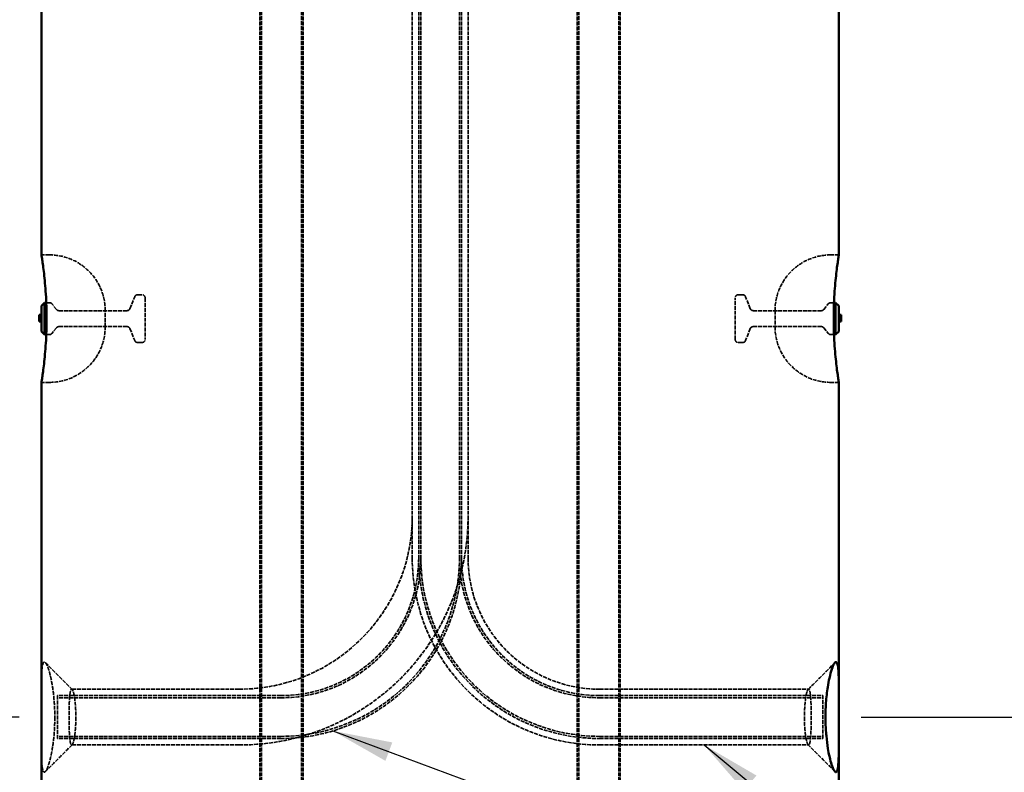
# Model space of a CAD drawing. Units: millimetres. Extents: x 229 to 6325, y 191 to 4000.
# Drawn here: x 3083 to 3700, y 1953 to 2425 of the extents above; entities that cross this region are included whole.
import ezdxf

# ---------------------------------------------------------------- set-up
doc = ezdxf.new("R2010")
doc.units = ezdxf.units.MM
doc.header["$LTSCALE"] = 15
doc.linetypes.add('DASHED', pattern=[0.2067, 0.1654, -0.0413])
for name, color, linetype, lineweight in [('Dimension (ANSI)', 7, 'Continuous', 25), ('Hidden (ANSI)', 7, 'DASHED', 35), ('Symbol (ANSI)', 7, 'Continuous', 25), ('Visible (ANSI)', 7, 'Continuous', 50)]:
    doc.layers.add(name, color=color, linetype=linetype, lineweight=lineweight)
doc.styles.add('LCG Note Text (ANSI)', font='calibri.ttf')
doc.dimstyles.new('LCG - mm (ANSI)', dxfattribs={"dimscale": 15, "dimtxt": 2, "dimasz": 2.5, "dimexe": 3.175, "dimexo": 1.6002, "dimgap": 0.8, "dimtad": 0, "dimtih": 1, "dimtoh": 1, "dimdec": 0, "dimrnd": 1e-08, "dimzin": 4, "dimdsep": 46, "dimtxsty": 'LCG Note Text (ANSI)', "dimcen": 0.09, "dimdle": 10, "dimclrd": 256, "dimclre": 256, "dimclrt": 256, "dimadec": 1, "dimazin": 1, "dimtfac": 1, "dimtofl": 0, "dimtmove": 0, "dimatfit": 3, "dimfxl": 1, "dimtolj": 1, "dimtzin": 4, "dimlwd": -1, "dimlwe": -1, "dimarcsym": 0})
doc.dimstyles.new('LCG - mm (ANSI)$7', dxfattribs={"dimscale": 15, "dimtxt": 2, "dimasz": 2.5, "dimexe": 3.175, "dimexo": 1.6002, "dimgap": 0.8, "dimtad": 0, "dimtih": 1, "dimtoh": 1, "dimdec": 0, "dimrnd": 1e-08, "dimzin": 4, "dimdsep": 46, "dimtxsty": 'LCG Note Text (ANSI)', "dimcen": 0.09, "dimdle": 10, "dimclrd": 256, "dimclre": 256, "dimclrt": 256, "dimadec": 1, "dimazin": 1, "dimtfac": 1, "dimtofl": 0, "dimtmove": 0, "dimatfit": 3, "dimfxl": 1, "dimtolj": 1, "dimtzin": 4, "dimlwd": -1, "dimlwe": -1, "dimarcsym": 0})

# ---------------------------------------------------------------- blocks, each defined once
blk = doc.blocks.new('*D7')
at = {"layer": 'Defpoints', "color": 0, "transparency": 16777216}
for p in [(3116.26, 2687.6), (2746.08, 1187.6), (3096.26, 1187.6)]:
    blk.add_point(p, dxfattribs=at)
at = {"layer": 'Dimension (ANSI)', "transparency": 16777216}
for p, q in [((3092.26, 2687.6), (2698.46, 2687.6)), ((2746.08, 2650.1), (2746.08, 1964.97)), ((2746.08, 1225.1), (2746.08, 1910.24)), ((3072.26, 1187.6), (2698.46, 1187.6))]:
    blk.add_line(p, q, dxfattribs=at)
for points in [[(2739.83, 2650.1), (2752.33, 2650.1), (2746.08, 2687.6)], [(2739.83, 1225.1), (2752.33, 1225.1), (2746.08, 1187.6)]]:
    blk.add_solid(points, dxfattribs=at)
at = {"layer": 'Dimension (ANSI)', "transparency": 16777216, "insert": (2701, 1952.97), "char_height": 30, "attachment_point": 1, "style": 'LCG Note Text (ANSI)'}
blk.add_mtext('\\A1;1500', dxfattribs=at)
blk = doc.blocks.new('*D10')
at = {"layer": 'Defpoints', "color": 0, "transparency": 16777216}
for p in [(3116.26, 2687.6), (2956.26, 1987.6), (3106.26, 1987.6)]:
    blk.add_point(p, dxfattribs=at)
at = {"layer": 'Dimension (ANSI)', "transparency": 16777216}
for p, q in [((3092.26, 2687.6), (2908.63, 2687.6)), ((2956.26, 2650.1), (2956.26, 2364.9)), ((2956.26, 2025.1), (2956.26, 2310.31)), ((3082.26, 1987.6), (2908.63, 1987.6))]:
    blk.add_line(p, q, dxfattribs=at)
for points in [[(2950.01, 2650.1), (2962.51, 2650.1), (2956.26, 2687.6)], [(2950.01, 2025.1), (2962.51, 2025.1), (2956.26, 1987.6)]]:
    blk.add_solid(points, dxfattribs=at)
at = {"layer": 'Dimension (ANSI)', "transparency": 16777216, "insert": (2922.46, 2352.9), "char_height": 30, "attachment_point": 1, "style": 'LCG Note Text (ANSI)'}
blk.add_mtext('\\A1;\\fCalibri|b0|i0;\\H29.8500;700\\P', dxfattribs=at)
blk = doc.blocks.new('*D11')
at = {"layer": 'Defpoints', "color": 0, "transparency": 16777216}
for p in [(3576, 2687.6), (3586.26, 1987.61), (3874.8, 1987.61)]:
    blk.add_point(p, dxfattribs=at)
at = {"layer": 'Dimension (ANSI)', "transparency": 16777216}
for p, q in [((3600.01, 2687.6), (3922.42, 2687.6)), ((3874.8, 2650.1), (3874.8, 2364.98)), ((3874.8, 2025.11), (3874.8, 2310.24)), ((3610.26, 1987.61), (3922.42, 1987.61))]:
    blk.add_line(p, q, dxfattribs=at)
for points in [[(3868.55, 2650.1), (3881.05, 2650.1), (3874.8, 2687.6)], [(3868.55, 2025.11), (3881.05, 2025.11), (3874.8, 1987.61)]]:
    blk.add_solid(points, dxfattribs=at)
at = {"layer": 'Dimension (ANSI)', "transparency": 16777216, "insert": (3840.83, 2352.98), "char_height": 30, "attachment_point": 1, "style": 'LCG Note Text (ANSI)'}
blk.add_mtext('\\A1;700', dxfattribs=at)

msp = doc.modelspace()

# ---------------------------------------------------------------- linework, layer by layer
at = {"layer": 'Hidden (ANSI)'}
for p, q in [((3234.27, 2706.36), (3234.27, 1847.6)), ((3259.27, 2706.36), (3259.27, 1847.6)), ((3433.25, 2706.36), (3433.25, 1847.6)), ((3458.25, 2706.36), (3458.25, 1847.6)), ((3233.27, 2687.6), (3233.27, 1847.6)), ((3260.27, 2687.6), (3260.27, 1847.6)), ((3328.76, 2687.6), (3328.76, 2087.6)), ((3332.81, 2687.61), (3332.81, 2087.61)), ((3334.17, 2687.61), (3334.17, 2087.61)), ((3358.35, 2687.61), (3358.35, 2087.61)), ((3359.71, 2687.61), (3359.71, 2087.61)), ((3363.76, 2687.6), (3363.76, 2087.6)), ((3432.25, 2687.6), (3432.25, 1847.6)), ((3459.25, 2687.6), (3459.25, 1847.6)), ((3101.26, 2277.6), (3096.26, 2277.6)), ((3596.26, 2277.6), (3591.26, 2277.6)), ((3101.3, 2247.6), (3099.28, 2247.6)), ((3151.76, 2243.86), (3154.76, 2251.35)), ((3159.26, 2252.6), (3156.61, 2252.6)), ((3161.26, 2250.6), (3161.26, 2224.6)), ((3531.26, 2224.6), (3531.26, 2250.6)), ((3533.26, 2252.6), (3535.9, 2252.6)), ((3540.76, 2243.86), (3537.76, 2251.35)), ((3591.22, 2247.6), (3593.24, 2247.6)), ((3105.66, 2243.36), (3102.86, 2246.85)), ((3149.9, 2242.6), (3107.22, 2242.6)), ((3136.26, 2232.6), (3136.26, 2242.6)), ((3542.61, 2242.6), (3585.3, 2242.6)), ((3556.26, 2242.6), (3556.26, 2232.6)), ((3586.86, 2243.36), (3589.66, 2246.85)), ((3096.16, 2239.81), (3094.76, 2239.81)), ((3096.16, 2239.58), (3094.76, 2239.58)), ((3096.26, 2239.49), (3094.76, 2239.49)), ((3096.16, 2239.24), (3094.76, 2239.24)), ((3096.26, 2238.45), (3094.76, 2238.45)), ((3096.26, 2238.43), (3094.76, 2238.43)), ((3096.26, 2238), (3094.76, 2238)), ((3096.26, 2237.9), (3094.76, 2237.9)), ((3096.26, 2237.81), (3094.76, 2237.81)), ((3096.16, 2236.73), (3094.76, 2236.73)), ((3096.26, 2236.67), (3094.76, 2236.67)), ((3096.26, 2236.59), (3094.76, 2236.59)), ((3096.16, 2236.53), (3094.76, 2236.53)), ((3096.26, 2236.46), (3094.76, 2236.46)), ((3096.16, 2236.43), (3094.76, 2236.43)), ((3096.26, 2236.34), (3094.76, 2236.34)), ((3096.26, 2236.11), (3094.76, 2236.11)), ((3596.26, 2239.96), (3597.76, 2239.96)), ((3596.26, 2239.49), (3597.76, 2239.49)), ((3596.26, 2239.49), (3597.76, 2239.49)), ((3596.26, 2238.45), (3597.76, 2238.45)), ((3596.26, 2238.43), (3597.76, 2238.43)), ((3596.26, 2238), (3597.76, 2238)), ((3596.26, 2237.9), (3597.76, 2237.9)), ((3596.26, 2237.81), (3597.76, 2237.81)), ((3596.26, 2236.67), (3597.76, 2236.67)), ((3596.26, 2236.59), (3597.76, 2236.59)), ((3596.26, 2236.46), (3597.76, 2236.46)), ((3596.26, 2236.34), (3597.76, 2236.34)), ((3596.26, 2236.11), (3597.76, 2236.11)), ((3596.26, 2235.96), (3596.36, 2235.96)), ((3596.26, 2235.88), (3596.26, 2235.88)), ((3596.36, 2239.58), (3597.76, 2239.58)), ((3596.36, 2236.73), (3597.76, 2236.73)), ((3596.36, 2236.43), (3597.76, 2236.43)), ((3105.66, 2231.85), (3102.86, 2228.36)), ((3149.9, 2232.6), (3107.22, 2232.6)), ((3151.76, 2231.35), (3154.76, 2223.86)), ((3540.76, 2231.35), (3537.76, 2223.86)), ((3542.61, 2232.6), (3585.3, 2232.6)), ((3586.86, 2231.85), (3589.66, 2228.36)), ((3101.3, 2227.6), (3099.28, 2227.6)), ((3591.22, 2227.6), (3593.24, 2227.6)), ((3159.26, 2222.6), (3156.61, 2222.6)), ((3533.26, 2222.6), (3535.9, 2222.6)), ((3101.26, 2197.6), (3096.26, 2197.6)), ((3596.26, 2197.6), (3591.26, 2197.6)), ((3332.81, 2087.61), (3332.81, 2087.6)), ((3334.17, 2087.61), (3334.17, 2087.6)), ((3358.35, 2087.61), (3358.35, 2087.6)), ((3359.71, 2087.61), (3359.71, 2087.6)), ((3106.26, 2001.05), (3106.26, 1974.15)), ((3246.26, 2001.05), (3106.26, 2001.05)), ((3220.26, 2005.1), (3115.2, 2005.1)), ((3446.25, 2005.11), (3577.32, 2005.11)), ((3446.26, 2001.06), (3586.26, 2001.06)), ((3586.26, 1974.16), (3586.26, 2001.06)), ((3246.26, 1999.69), (3106.26, 1999.69)), ((3446.26, 1999.7), (3586.26, 1999.7)), ((3246.26, 1975.51), (3106.26, 1975.51)), ((3246.26, 1974.15), (3106.26, 1974.15)), ((3220.26, 1970.1), (3115.2, 1970.1)), ((3446.25, 1970.11), (3577.32, 1970.11)), ((3446.26, 1975.52), (3586.26, 1975.52)), ((3446.26, 1974.16), (3586.26, 1974.16))]:
    msp.add_line(p, q, dxfattribs=at)
for centre, radius, start, end in [((3101.26, 2242.6), 35, 0, 90), ((3591.26, 2242.6), 35, 90, 180), ((3101.3, 2245.6), 2, 38.65981, 90), ((3156.61, 2250.6), 2, 90, 158.19859), ((3159.26, 2250.6), 2, 0, 90), ((3533.26, 2250.6), 2, 90, 180), ((3535.9, 2250.6), 2, 21.80141, 90), ((3591.22, 2245.6), 2, 90, 141.34019), ((3107.22, 2244.6), 2, 218.65981, 270), ((3149.9, 2244.6), 2, 270, 338.19859), ((3542.61, 2244.6), 2, 201.80141, 270), ((3585.3, 2244.6), 2, 270, 321.34019), ((3096.16, 2239.48), 0.1, 0, 90), ((3096.16, 2236.83), 0.1, 270, 0), ((3096.16, 2236.53), 0.1, 270, 0), ((3096.16, 2235.86), 0.1, 9.04513, 90), ((3596.36, 2239.48), 0.1, 90, 180), ((3596.36, 2236.83), 0.1, 180, 270), ((3101.26, 2232.6), 35, 270, 0), ((3107.22, 2230.6), 2, 90, 141.34019), ((3149.9, 2230.6), 2, 21.80141, 90), ((3542.61, 2230.6), 2, 90, 158.19859), ((3591.26, 2232.6), 35, 180, 270), ((3585.3, 2230.6), 2, 38.65981, 90), ((3101.3, 2229.6), 2, 270, 321.34019), ((3156.61, 2224.6), 2, 201.80141, 270), ((3159.26, 2224.6), 2, 270, 0), ((3533.26, 2224.6), 2, 180, 270), ((3535.9, 2224.6), 2, 270, 338.19859), ((3591.22, 2229.6), 2, 218.65981, 270), ((3220.26, 2113.6), 143.5, 270, 0), ((3220.26, 2113.6), 108.5, 270, 0), ((3246.26, 2087.6), 112.09, 270, 0), ((3246.26, 2087.6), 87.91, 270, 0), ((3246.26, 2087.6), 113.45, 270, 0), ((3246.26, 2087.6), 86.55, 270, 0), ((3446.25, 2087.6), 117.49, 180, 270), ((3446.26, 2087.61), 113.45, 180, 270), ((3446.26, 2087.61), 112.09, 180, 270), ((3446.26, 2087.61), 87.91, 180, 270), ((3446.26, 2087.61), 86.55, 180, 270), ((3446.25, 2087.6), 82.49, 180, 270)]:
    msp.add_arc(centre, radius, start, end, dxfattribs=at)
for points, knots in [([(3096.16, 2239.81), (3096.17, 2239.81), (3096.18, 2239.81), (3096.2, 2239.81), (3096.21, 2239.82), (3096.23, 2239.83), (3096.24, 2239.83), (3096.25, 2239.84), (3096.25, 2239.85), (3096.26, 2239.86), (3096.26, 2239.86), (3096.26, 2239.87), (3096.26, 2239.87), (3096.26, 2239.87)], [-0.01712782, -0.01712782, -0.01712782, -0.01712782, -0.01376631, -0.01376631, -0.0101458, -0.0101458, -0.00592246, -0.00592246, -0.00298687, -0.00298687, 0, 0, 0.00008588, 0.00008588, 0.00008588, 0.00008588]), ([(3096.26, 2239.14), (3096.26, 2239.14), (3096.26, 2239.14), (3096.26, 2239.14), (3096.26, 2239.15), (3096.25, 2239.17), (3096.25, 2239.17), (3096.24, 2239.19), (3096.24, 2239.2), (3096.22, 2239.22), (3096.21, 2239.23), (3096.18, 2239.23), (3096.17, 2239.24), (3096.16, 2239.24)], [-0.01611816, -0.01611816, -0.01611816, -0.01611816, -0.01604185, -0.01604185, -0.01380528, -0.01380528, -0.0115776, -0.0115776, -0.00756325, -0.00756325, -0.00373645, -0.00373645, 0, 0, 0, 0]), ([(3096.26, 2236.57), (3096.26, 2236.57), (3096.26, 2236.57), (3096.26, 2236.57), (3096.26, 2236.57), (3096.25, 2236.56), (3096.25, 2236.56), (3096.24, 2236.55), (3096.23, 2236.55), (3096.22, 2236.54), (3096.2, 2236.54), (3096.18, 2236.53), (3096.17, 2236.53), (3096.16, 2236.53)], [-0.00007943, -0.00007943, -0.00007943, -0.00007943, 0, 0, 0.0024702, 0.0024702, 0.0049212, 0.0049212, 0.00902159, 0.00902159, 0.01278917, 0.01278917, 0.01640273, 0.01640273, 0.01640273, 0.01640273]), ([(3596.26, 2236.53), (3596.26, 2236.53), (3596.26, 2236.53), (3596.26, 2236.5), (3596.27, 2236.48), (3596.29, 2236.46), (3596.3, 2236.45), (3596.31, 2236.44), (3596.32, 2236.43), (3596.33, 2236.43), (3596.34, 2236.43), (3596.35, 2236.43), (3596.35, 2236.43), (3596.36, 2236.43)], [-0.00019714, -0.00019714, -0.00019714, -0.00019714, 0, 0, 0.01799812, 0.01799812, 0.0282932, 0.0282932, 0.03362277, 0.03362277, 0.03673239, 0.03673239, 0.03919792, 0.03919792, 0.03919792, 0.03919792]), ([(3096.26, 2004.63), (3096.26, 2006.24), (3096.26, 2007.77), (3096.29, 2010.19), (3096.3, 2011.13), (3096.35, 2013.39), (3096.4, 2014.69), (3096.56, 2017.53), (3096.71, 2018.92), (3097.11, 2020.98), (3097.37, 2021.64), (3097.8, 2022.05), (3097.93, 2022.1), (3098.32, 2022.1), (3098.6, 2021.91), (3099.34, 2020.96), (3099.82, 2020.01), (3100.81, 2017.38), (3101.31, 2015.7), (3101.92, 2013.25), (3102.05, 2012.67), (3102.55, 2010.41), (3102.91, 2008.49), (3103.69, 2003.37), (3104.07, 1999.97), (3104.51, 1993.51), (3104.61, 1990.5), (3104.61, 1987.6)], [-4.432268, -4.432268, -4.432268, -4.432268, -4.165539, -4.165539, -3.975837, -3.975837, -3.678904, -3.678904, -3.254862, -3.254862, -2.827221, -2.827221, -2.652273, -2.652273, -2.332684, -2.332684, -1.891005, -1.891005, -1.450939, -1.450939, -1.32286, -1.32286, -0.957707, -0.957707, -0.436171, -0.436171, 0, 0, 0, 0]), ([(3117.81, 1987.6), (3117.81, 1989.33), (3117.77, 1991.13), (3117.58, 1994.9), (3117.41, 1996.82), (3117.07, 1999.56), (3116.91, 2000.54), (3116.7, 2001.63), (3116.64, 2001.9), (3116.38, 2003.04), (3116.16, 2003.74), (3115.73, 2004.71), (3115.52, 2004.99), (3115.19, 2005.14), (3115.06, 2005.1), (3114.88, 2004.92), (3114.81, 2004.83), (3114.6, 2004.44), (3114.46, 2004), (3114.21, 2002.83), (3114.11, 2002.1), (3113.96, 2000.68), (3113.9, 2000.04), (3113.83, 1998.94), (3113.8, 1998.48), (3113.72, 1996.91), (3113.68, 1995.69), (3113.62, 1993.1), (3113.59, 1991.75), (3113.57, 1989.45), (3113.57, 1988.51), (3113.57, 1987.13), (3113.57, 1986.66), (3113.58, 1984.93), (3113.59, 1983.65), (3113.64, 1981.19), (3113.67, 1980), (3113.73, 1978.29), (3113.75, 1977.7), (3113.81, 1976.6), (3113.84, 1976.09), (3113.9, 1975.27), (3113.92, 1974.95), (3114.01, 1973.97), (3114.08, 1973.36), (3114.25, 1972.16), (3114.36, 1971.61), (3114.61, 1970.74), (3114.75, 1970.43), (3114.98, 1970.17), (3115.06, 1970.12), (3115.24, 1970.09), (3115.33, 1970.12), (3115.61, 1970.33), (3115.8, 1970.62), (3116.19, 1971.56), (3116.38, 1972.21), (3116.63, 1973.28), (3116.69, 1973.58), (3116.89, 1974.56), (3117.02, 1975.35), (3117.31, 1977.52), (3117.46, 1979.02), (3117.7, 1982.32), (3117.77, 1984.12), (3117.81, 1986.48), (3117.81, 1987.04), (3117.81, 1987.6)], [0, 0, 0, 0, 0.436171, 0.436171, 0.957707, 0.957707, 1.32286, 1.32286, 1.450939, 1.450939, 1.891005, 1.891005, 2.332684, 2.332684, 2.652273, 2.652273, 2.827221, 2.827221, 3.254862, 3.254862, 3.678904, 3.678904, 3.975837, 3.975837, 4.165539, 4.165539, 4.590374, 4.590374, 5.008198, 5.008198, 5.294814, 5.294814, 5.442934, 5.442934, 5.828677, 5.828677, 6.215737, 6.215737, 6.432803, 6.432803, 6.649869, 6.649869, 6.796888, 6.796888, 7.114791, 7.114791, 7.500976, 7.500976, 7.903122, 7.903122, 8.116532, 8.116532, 8.329943, 8.329943, 8.730913, 8.730913, 9.129938, 9.129938, 9.270778, 9.270778, 9.572625, 9.572625, 10.006571, 10.006571, 10.448165, 10.448165, 10.589626, 10.589626, 10.589626, 10.589626]), ([(3574.7, 1987.61), (3574.7, 1989.34), (3574.75, 1991.14), (3574.94, 1994.91), (3575.11, 1996.83), (3575.45, 1999.55), (3575.6, 2000.52), (3575.82, 2001.62), (3575.88, 2001.89), (3576.14, 2003.04), (3576.35, 2003.74), (3576.78, 2004.72), (3576.99, 2004.99), (3577.32, 2005.14), (3577.46, 2005.11), (3577.64, 2004.93), (3577.7, 2004.84), (3577.92, 2004.45), (3578.06, 2004.01), (3578.3, 2002.84), (3578.41, 2002.11), (3578.56, 2000.68), (3578.61, 2000.04), (3578.69, 1998.94), (3578.71, 1998.48), (3578.79, 1996.91), (3578.84, 1995.69), (3578.9, 1993.11), (3578.92, 1991.75), (3578.94, 1989.45), (3578.95, 1988.52), (3578.95, 1987.14), (3578.94, 1986.66), (3578.94, 1984.93), (3578.92, 1983.66), (3578.88, 1981.19), (3578.85, 1980.01), (3578.79, 1978.29), (3578.76, 1977.71), (3578.71, 1976.6), (3578.67, 1976.09), (3578.62, 1975.28), (3578.59, 1974.96), (3578.51, 1973.98), (3578.44, 1973.37), (3578.26, 1972.16), (3578.15, 1971.61), (3577.9, 1970.74), (3577.76, 1970.44), (3577.53, 1970.18), (3577.45, 1970.13), (3577.28, 1970.1), (3577.18, 1970.13), (3576.91, 1970.34), (3576.72, 1970.63), (3576.33, 1971.57), (3576.13, 1972.21), (3575.89, 1973.29), (3575.82, 1973.59), (3575.63, 1974.57), (3575.5, 1975.35), (3575.21, 1977.53), (3575.05, 1979.03), (3574.82, 1982.33), (3574.75, 1984.13), (3574.71, 1986.48), (3574.7, 1987.05), (3574.7, 1987.61)], [0, 0, 0, 0, 0.436171, 0.436171, 0.956896, 0.956896, 1.318848, 1.318848, 1.44916, 1.44916, 1.889569, 1.889569, 2.331699, 2.331699, 2.65227, 2.65227, 2.826988, 2.826988, 3.254983, 3.254983, 3.67939, 3.67939, 3.976875, 3.976875, 4.166205, 4.166205, 4.591094, 4.591094, 5.008767, 5.008767, 5.294812, 5.294812, 5.443363, 5.443363, 5.829201, 5.829201, 6.216276, 6.216276, 6.433358, 6.433358, 6.65044, 6.65044, 6.797173, 6.797173, 7.114865, 7.114865, 7.501058, 7.501058, 7.903088, 7.903088, 8.116502, 8.116502, 8.329916, 8.329916, 8.73085, 8.73085, 9.129872, 9.129872, 9.270776, 9.270776, 9.572546, 9.572546, 10.006559, 10.006559, 10.448116, 10.448116, 10.589623, 10.589623, 10.589623, 10.589623]), ([(3104.61, 1987.6), (3104.61, 1986.67), (3104.6, 1985.72), (3104.51, 1981.77), (3104.34, 1978.72), (3103.82, 1972.96), (3103.47, 1970.25), (3102.79, 1966.12), (3102.49, 1964.57), (3102.05, 1962.53), (3101.9, 1961.9), (3101.33, 1959.57), (3100.87, 1958.05), (3099.97, 1955.57), (3099.53, 1954.62), (3098.91, 1953.67), (3098.71, 1953.43), (3098.33, 1953.14), (3098.15, 1953.08), (3097.68, 1953.16), (3097.4, 1953.52), (3096.95, 1954.9), (3096.77, 1955.88), (3096.53, 1958.18), (3096.45, 1959.4), (3096.37, 1961.37), (3096.35, 1962.02), (3096.31, 1963.69), (3096.29, 1964.75), (3096.27, 1967.03), (3096.26, 1968.25), (3096.26, 1969.88), (3096.26, 1970.23), (3096.26, 1970.58)], [-10.589626, -10.589626, -10.589626, -10.589626, -10.448165, -10.448165, -10.006571, -10.006571, -9.572625, -9.572625, -9.270778, -9.270778, -9.129938, -9.129938, -8.730913, -8.730913, -8.329943, -8.329943, -8.116532, -8.116532, -7.903122, -7.903122, -7.500976, -7.500976, -7.114791, -7.114791, -6.796888, -6.796888, -6.649869, -6.649869, -6.432803, -6.432803, -6.215737, -6.215737, -6.15732, -6.15732, -6.15732, -6.15732])]:
    msp.add_open_spline(points, degree=3, knots=knots, dxfattribs=at)
for points in [[(3098.69, 2021.77), (3104.28, 2016.14), (3109.87, 2010.51), (3115.51, 2004.95)], [(3577.01, 2004.96), (3582.65, 2010.52), (3588.24, 2016.15), (3593.83, 2021.78)], [(3115.51, 1970.26), (3109.87, 1964.7), (3104.28, 1959.07), (3098.69, 1953.44)], [(3593.83, 1953.45), (3588.24, 1959.08), (3582.65, 1964.71), (3577.01, 1970.27)]]:
    msp.add_open_spline(points, degree=3, dxfattribs=at)
at = {"layer": 'Visible (ANSI)'}
for p, q in [((3096.26, 2667.6), (3096.26, 2277.6)), ((3596.26, 2667.6), (3596.26, 2277.6)), ((3096.26, 2245.6), (3098.26, 2247.6)), ((3098.26, 2247.6), (3098.26, 2227.6)), ((3099.28, 2247.6), (3098.26, 2247.6)), ((3593.24, 2247.6), (3594.26, 2247.6)), ((3594.26, 2227.6), (3594.26, 2247.6)), ((3596.26, 2245.6), (3594.26, 2247.6)), ((3096.26, 2229.6), (3096.26, 2245.6)), ((3596.26, 2245.6), (3596.26, 2229.6)), ((3096.16, 2240.05), (3094.76, 2240.05)), ((3094.76, 2239.96), (3094.76, 2240.05)), ((3094.76, 2239.49), (3094.76, 2239.96)), ((3096.26, 2239.96), (3094.76, 2239.96)), ((3094.76, 2235.96), (3094.76, 2239.49)), ((3096.26, 2239.49), (3094.76, 2239.49)), ((3096.26, 2235.96), (3094.76, 2235.96)), ((3094.76, 2235.88), (3094.76, 2235.96)), ((3096.26, 2235.88), (3094.76, 2235.88)), ((3596.26, 2235.88), (3597.76, 2235.88)), ((3596.36, 2240.05), (3597.76, 2240.05)), ((3596.36, 2239.81), (3597.76, 2239.81)), ((3596.36, 2239.24), (3597.76, 2239.24)), ((3596.36, 2236.53), (3597.76, 2236.53)), ((3596.36, 2235.96), (3597.76, 2235.96)), ((3597.76, 2240.05), (3597.76, 2239.81)), ((3597.76, 2239.81), (3597.76, 2239.24)), ((3597.76, 2239.24), (3597.76, 2238.92)), ((3597.76, 2238.92), (3597.76, 2237.49)), ((3597.76, 2237.49), (3597.76, 2236.53)), ((3597.76, 2236.53), (3597.76, 2235.96)), ((3597.76, 2235.96), (3597.76, 2235.88)), ((3096.26, 2229.6), (3098.26, 2227.6)), ((3596.26, 2229.6), (3594.26, 2227.6)), ((3099.28, 2227.6), (3098.26, 2227.6)), ((3593.24, 2227.6), (3594.26, 2227.6)), ((3096.26, 2197.6), (3096.26, 2004.63)), ((3596.26, 2197.6), (3596.26, 2004.64)), ((3096.26, 1970.58), (3096.26, 1187.6)), ((3596.26, 1970.59), (3596.26, 1187.6))]:
    msp.add_line(p, q, dxfattribs=at)
for centre, start, end in [((3096.16, 2240.15), 270, 0), ((3096.16, 2235.86), 0, 9.04513), ((3596.36, 2240.15), 180, 270), ((3596.36, 2239.14), 90, 180), ((3596.36, 2235.86), 90, 180)]:
    msp.add_arc(centre, 0.1, start, end, dxfattribs=at)
for points, knots in [([(3096.26, 2277.6), (3096.26, 2277.6), (3096.3, 2277.36), (3096.46, 2276.35), (3096.58, 2275.58), (3096.88, 2273.53), (3097.06, 2272.26), (3097.45, 2269.33), (3097.66, 2267.66), (3098.07, 2264.12), (3098.27, 2262.11), (3098.67, 2257.75), (3098.85, 2255.39), (3099.16, 2250.46), (3099.28, 2247.89), (3099.44, 2242.72), (3099.48, 2240.12), (3099.48, 2235.09), (3099.44, 2232.49), (3099.28, 2227.32), (3099.16, 2224.75), (3098.85, 2219.82), (3098.67, 2217.46), (3098.27, 2213.1), (3098.07, 2211.09), (3097.66, 2207.55), (3097.45, 2205.88), (3097.06, 2202.95), (3096.88, 2201.68), (3096.58, 2199.63), (3096.46, 2198.86), (3096.3, 2197.85), (3096.26, 2197.6), (3096.26, 2197.6)], [6.038151, 6.038151, 6.038151, 6.038151, 6.792911, 6.792911, 7.547671, 7.547671, 8.302432, 8.302432, 9.057192, 9.057192, 9.811969, 9.811969, 10.566747, 10.566747, 11.321524, 11.321524, 12.076301, 12.076301, 12.831079, 12.831079, 13.585856, 13.585856, 14.340634, 14.340634, 15.095411, 15.095411, 15.850171, 15.850171, 16.604932, 16.604932, 17.359692, 17.359692, 18.114452, 18.114452, 18.114452, 18.114452]), ([(3596.26, 2197.6), (3596.26, 2197.6), (3596.22, 2197.85), (3596.06, 2198.86), (3595.94, 2199.63), (3595.64, 2201.68), (3595.46, 2202.95), (3595.06, 2205.88), (3594.86, 2207.55), (3594.45, 2211.09), (3594.24, 2213.1), (3593.85, 2217.46), (3593.67, 2219.82), (3593.36, 2224.75), (3593.24, 2227.32), (3593.08, 2232.49), (3593.04, 2235.09), (3593.04, 2240.12), (3593.08, 2242.72), (3593.24, 2247.89), (3593.36, 2250.46), (3593.67, 2255.39), (3593.85, 2257.75), (3594.24, 2262.11), (3594.45, 2264.12), (3594.86, 2267.66), (3595.06, 2269.33), (3595.46, 2272.26), (3595.64, 2273.53), (3595.94, 2275.58), (3596.06, 2276.35), (3596.22, 2277.36), (3596.26, 2277.6), (3596.26, 2277.6)], [6.038151, 6.038151, 6.038151, 6.038151, 6.792911, 6.792911, 7.547671, 7.547671, 8.302432, 8.302432, 9.057192, 9.057192, 9.811969, 9.811969, 10.566747, 10.566747, 11.321524, 11.321524, 12.076301, 12.076301, 12.831079, 12.831079, 13.585856, 13.585856, 14.340634, 14.340634, 15.095411, 15.095411, 15.850171, 15.850171, 16.604932, 16.604932, 17.359692, 17.359692, 18.114452, 18.114452, 18.114452, 18.114452]), ([(3596.36, 2239.81), (3596.35, 2239.81), (3596.34, 2239.81), (3596.31, 2239.81), (3596.3, 2239.82), (3596.29, 2239.83), (3596.28, 2239.83), (3596.27, 2239.84), (3596.26, 2239.85), (3596.26, 2239.86), (3596.26, 2239.86), (3596.26, 2239.87), (3596.26, 2239.87), (3596.26, 2239.87)], [-0.01712782, -0.01712782, -0.01712782, -0.01712782, -0.01376631, -0.01376631, -0.0101458, -0.0101458, -0.00592246, -0.00592246, -0.00298687, -0.00298687, 0, 0, 0.00008588, 0.00008588, 0.00008588, 0.00008588]), ([(3596.26, 2236.57), (3596.26, 2236.57), (3596.26, 2236.57), (3596.26, 2236.57), (3596.26, 2236.57), (3596.26, 2236.56), (3596.27, 2236.56), (3596.27, 2236.55), (3596.28, 2236.55), (3596.3, 2236.54), (3596.31, 2236.54), (3596.33, 2236.53), (3596.35, 2236.53), (3596.36, 2236.53)], [-0.00007943, -0.00007943, -0.00007943, -0.00007943, 0, 0, 0.0024702, 0.0024702, 0.0049212, 0.0049212, 0.00902159, 0.00902159, 0.01278917, 0.01278917, 0.01640273, 0.01640273, 0.01640273, 0.01640273]), ([(3587.91, 1987.61), (3587.91, 1986.67), (3587.92, 1985.72), (3588, 1981.77), (3588.17, 1978.73), (3588.7, 1972.97), (3589.05, 1970.25), (3589.72, 1966.13), (3590.02, 1964.57), (3590.47, 1962.54), (3590.61, 1961.91), (3591.19, 1959.58), (3591.64, 1958.05), (3592.54, 1955.58), (3592.98, 1954.63), (3593.6, 1953.68), (3593.81, 1953.44), (3594.19, 1953.15), (3594.37, 1953.09), (3594.84, 1953.17), (3595.12, 1953.53), (3595.57, 1954.9), (3595.74, 1955.89), (3595.98, 1958.18), (3596.06, 1959.4), (3596.14, 1961.37), (3596.17, 1962.02), (3596.21, 1963.69), (3596.23, 1964.75), (3596.25, 1967.03), (3596.26, 1968.25), (3596.26, 1971.81), (3596.25, 1974.29), (3596.23, 1979.41), (3596.22, 1982.05), (3596.22, 1985.64), (3596.22, 1986.64), (3596.22, 1989.49), (3596.22, 1991.43), (3596.23, 1996.19), (3596.25, 1999.01), (3596.26, 2004.38), (3596.26, 2006.93), (3596.23, 2010.18), (3596.21, 2011.13), (3596.16, 2013.39), (3596.12, 2014.69), (3595.95, 2017.53), (3595.81, 2018.93), (3595.41, 2020.99), (3595.15, 2021.65), (3594.72, 2022.06), (3594.59, 2022.11), (3594.2, 2022.11), (3593.92, 2021.92), (3593.17, 2020.96), (3592.69, 2020.01), (3591.7, 2017.37), (3591.2, 2015.69), (3590.59, 2013.22), (3590.46, 2012.64), (3589.96, 2010.37), (3589.6, 2008.47), (3588.82, 2003.37), (3588.44, 1999.97), (3588.01, 1993.52), (3587.91, 1990.5), (3587.91, 1987.61)], [-10.589623, -10.589623, -10.589623, -10.589623, -10.448116, -10.448116, -10.006559, -10.006559, -9.572546, -9.572546, -9.270776, -9.270776, -9.129872, -9.129872, -8.73085, -8.73085, -8.329916, -8.329916, -8.116502, -8.116502, -7.903088, -7.903088, -7.501058, -7.501058, -7.114865, -7.114865, -6.797173, -6.797173, -6.65044, -6.65044, -6.433358, -6.433358, -6.216276, -6.216276, -5.829201, -5.829201, -5.443363, -5.443363, -5.294812, -5.294812, -5.008767, -5.008767, -4.591094, -4.591094, -4.166205, -4.166205, -3.976875, -3.976875, -3.67939, -3.67939, -3.254983, -3.254983, -2.826988, -2.826988, -2.65227, -2.65227, -2.331699, -2.331699, -1.889569, -1.889569, -1.44916, -1.44916, -1.318848, -1.318848, -0.956896, -0.956896, -0.436171, -0.436171, 0, 0, 0, 0]), ([(3096.26, 1970.58), (3096.26, 1972.57), (3096.27, 1974.68), (3096.28, 1979.41), (3096.29, 1982.05), (3096.3, 1985.64), (3096.3, 1986.63), (3096.3, 1989.49), (3096.3, 1991.43), (3096.28, 1996.19), (3096.27, 1999.02), (3096.26, 2002.69), (3096.26, 2003.67), (3096.26, 2004.63)], [-6.15732, -6.15732, -6.15732, -6.15732, -5.828677, -5.828677, -5.442934, -5.442934, -5.294814, -5.294814, -5.008198, -5.008198, -4.590374, -4.590374, -4.432268, -4.432268, -4.432268, -4.432268])]:
    msp.add_open_spline(points, degree=3, knots=knots, dxfattribs=at)

# ---------------------------------------------------------------- dimensions: what is measured, and where the dimension line sits
at = {"layer": 'Dimension (ANSI)'}
for base, p1, p2, picture, middle in [((2746.08, 1187.6), (3116.26, 2687.6), (3096.26, 1187.6), '*D7', (2746.08, 1937.6)), ((3874.8, 1987.61), (3576, 2687.6), (3586.26, 1987.61), '*D11', (3874.8, 2337.61))]:
    dim = msp.add_linear_dim(base=base, p1=p1, p2=p2, angle=90, dimstyle='LCG - mm (ANSI)', override={"dimgap": 0.8, "dimdec": 0, "dimtol": 0, "dimlim": 0, "dimtp": 0, "dimtm": 0, "dimtdec": 2, "dimatfit": 1}, dxfattribs=at)
    dim.commit()
    dim.dimension.update_dxf_attribs({"geometry": picture, "text_midpoint": middle, "dimtype": 160})
dim = msp.add_linear_dim(base=(2956.26, 1987.6), p1=(3116.26, 2687.6), p2=(3106.26, 1987.6), angle=90, text='\\fCalibri|b0|i0;\\H29.8500;<>\\P', dimstyle='LCG - mm (ANSI)', override={"dimgap": 0.8, "dimdec": 0, "dimtol": 0, "dimlim": 0, "dimtp": 0, "dimtm": 0, "dimtdec": 2, "dimatfit": 1, "dimtvp": -0.25}, dxfattribs=at)
dim.commit()
dim.dimension.update_dxf_attribs({"geometry": '*D10', "text_midpoint": (2956.26, 2337.6), "dimtype": 160})

# ---------------------------------------------------------------- leaders
at = {"layer": 'Symbol (ANSI)'}
msp.add_leader([(3278.94, 1978.96), (3681.18, 1829.86)], dimstyle='LCG - mm (ANSI)$7', override={"dimtad": 0}, dxfattribs=at)
at = {"layer": 'Symbol (ANSI)', "annotation_type": 0, "has_hookline": 1, "hookline_direction": 0, "text_width": 486.42}
msp.add_leader([(3511.79, 1970.11), (3681.18, 1829.86), (3706.68, 1829.86)], dimstyle='LCG - mm (ANSI)$7', override={"dimtad": 0}, dxfattribs=at)

doc.saveas('drawing.dxf')
